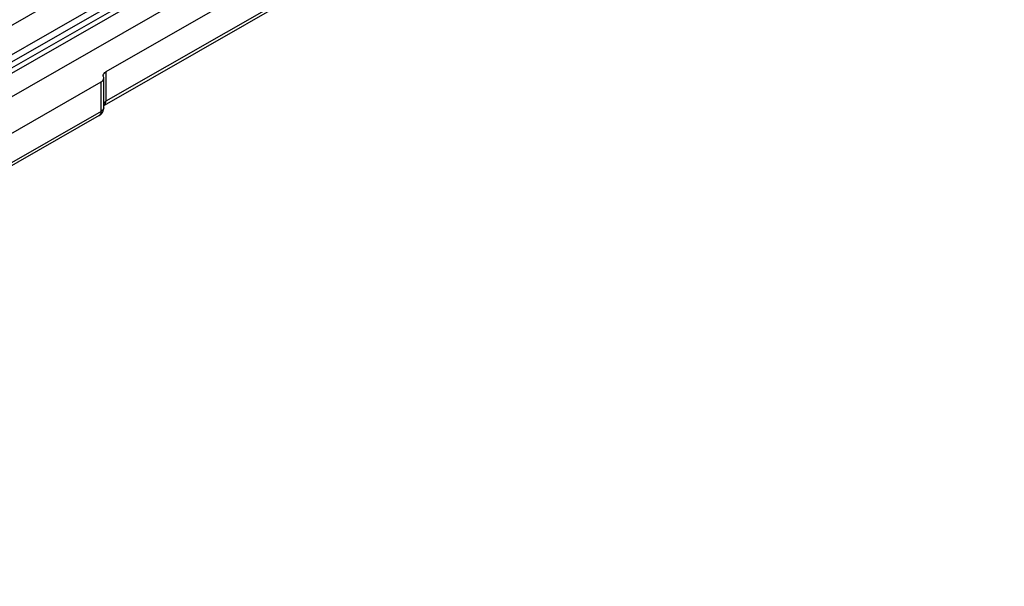
# Model space of a CAD drawing. Units: millimetres. Extents: x 489 to 1184, y -65 to 404.
# Drawn here: x 825 to 880, y 59 to 91 of the extents above; entities that cross this region are included whole.
import ezdxf

# ---------------------------------------------------------------- set-up
doc = ezdxf.new("R2010")
doc.units = ezdxf.units.MM
doc.header["$LTSCALE"] = 23.1
doc.layers.add('COMPONENTI_DI_ASSIEME', color=7, linetype='CONTINUOUS')

msp = doc.modelspace()

# ---------------------------------------------------------------- linework, layer by layer
at = {"layer": 'COMPONENTI_DI_ASSIEME', "linetype": 'Continuous'}
for p, q in [((880.083, 119.507), (800.615, 73.959)), ((879.124, 119.296), (800.822, 74.417)), ((800.822, 74.826), (878.237, 119.196)), ((879.329, 118.784), (778.044, 60.729)), ((777.644, 59.209), (874.38, 114.657)), ((861.241, 105.499), (830.26, 87.741)), ((861.241, 103.866), (830.26, 86.108)), ((861.137, 103.637), (830.156, 85.879)), ((815.636, 84.946), (834.99, 96.039)), ((830.145, 85.755), (830.145, 87.388)), ((830.26, 87.741), (830.26, 86.108)), ((819.872, 81.379), (829.997, 87.183)), ((829.997, 85.55), (829.997, 87.183)), ((829.894, 85.321), (819.768, 79.518)), ((829.997, 85.55), (819.872, 79.747))]:
    msp.add_line(p, q, dxfattribs=at)
for centre, radius, start, end in [((830.28, 87.536), 0.168, 171.142, 180.0595), ((829.644, 85.756), 0.501, 316.504, 359.9498), ((829.645, 85.757), 0.501, 299.5673, 307.4066), ((829.649, 85.752), 0.495, 307.4542, 316.4332)]:
    msp.add_arc(centre, radius, start, end, dxfattribs=at)
for points, knots in [([(829.997, 87.183), (830.039, 87.207), (830.111, 87.262), (830.145, 87.349), (830.145, 87.388)], [0, 0, 0, 0, 0.551044, 1, 1, 1, 1]), ([(830.114, 87.562), (830.12, 87.597), (830.158, 87.671), (830.222, 87.719), (830.26, 87.741)], [0, 0, 0, 0, 0.452518, 1, 1, 1, 1]), ([(830.145, 85.755), (830.145, 85.716), (830.111, 85.629), (830.039, 85.574), (829.997, 85.55)], [0, 0, 0, 0, 0.448956, 1, 1, 1, 1]), ([(830.26, 86.108), (830.248, 86.101), (830.204, 86.073), (830.165, 86.036), (830.144, 86.005)], [0, 0, 0, 0, 0.272933, 1, 1, 1, 1]), ([(830.213, 85.931), (830.218, 85.939), (830.241, 85.978), (830.253, 86.022), (830.257, 86.056)], [0, 0, 0, 0, 0.230551, 1, 1, 1, 1]), ([(829.894, 85.321), (829.928, 85.341), (829.986, 85.414), (829.997, 85.503), (829.997, 85.55)], [0, 0, 0, 0, 0.448685, 1, 1, 1, 1])]:
    msp.add_open_spline(points, degree=3, knots=knots, dxfattribs=at)
for points in [[(830.129, 87.462), (830.118, 87.485), (830.112, 87.51), (830.112, 87.536)], [(830.145, 87.388), (830.145, 87.413), (830.139, 87.439), (830.129, 87.462)], [(830.156, 85.879), (830.178, 85.891), (830.198, 85.91), (830.213, 85.931)], [(830.257, 86.056), (830.259, 86.073), (830.26, 86.09), (830.26, 86.108)]]:
    msp.add_open_spline(points, degree=3, dxfattribs=at)

doc.saveas('drawing.dxf')
